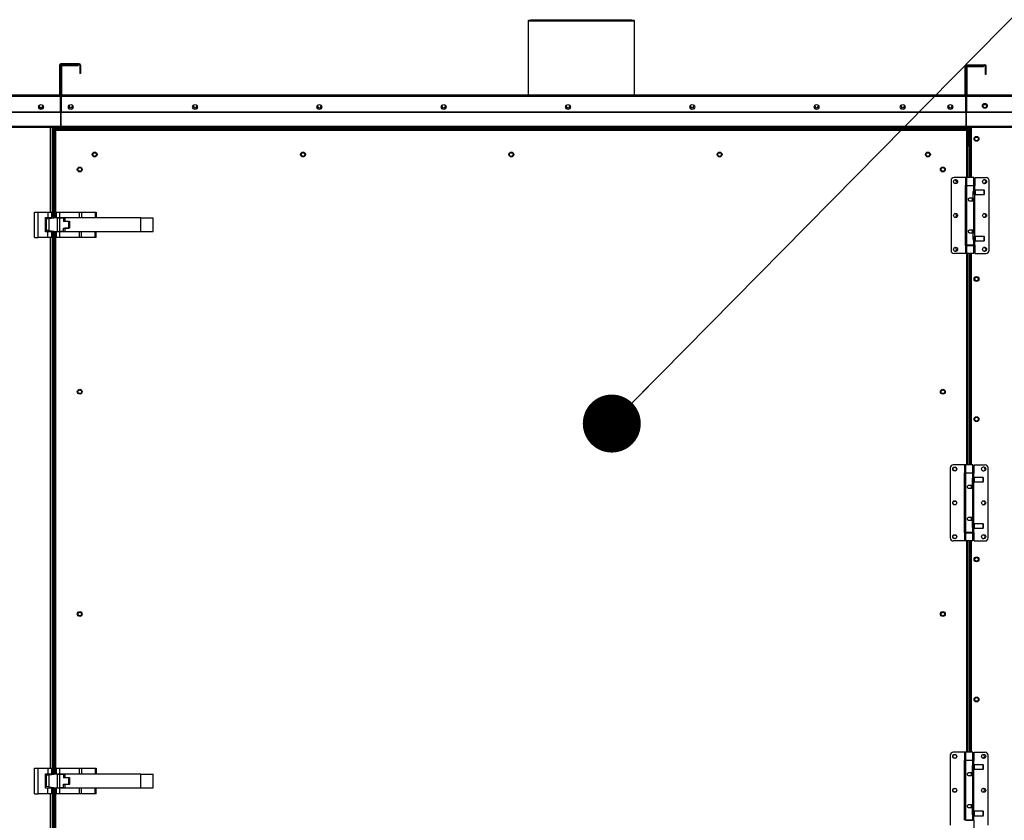
# Model space of a CAD drawing. Units: inches. Extents: x 8 to 525, y 3 to 403.
# Drawn here: x 105 to 156, y 165 to 207 of the extents above; entities that cross this region are included whole.
import ezdxf

# ---------------------------------------------------------------- set-up
doc = ezdxf.new("R2010")
doc.units = ezdxf.units.IN
doc.header["$LTSCALE"] = 48
doc.header["$MEASUREMENT"] = 0
doc.layers.add('FORMAT', color=7, linetype='Continuous')
doc.styles.add('SLDTEXTSTYLE0', font='TXT', dxfattribs={"width": 0.75})
doc.dimstyles.new('SLDDIMSTYLE0', dxfattribs={"dimtxt": 0.18, "dimasz": 3, "dimexe": 0, "dimexo": 0.0625, "dimgap": 0, "dimtad": 0, "dimtih": 1, "dimtoh": 1, "dimdec": 0, "dimrnd": 1e-09, "dimzin": 0, "dimdsep": 46, "dimtxsty": 'Standard', "dimblk1": 'DOT', "dimblk2": 'DOT', "dimsah": 1, "dimcen": 0.09, "dimadec": 0, "dimazin": 0, "dimtfac": 3, "dimtdec": 0, "dimtofl": 0, "dimtmove": 0, "dimatfit": 3, "dimldrblk": 'DOT', "dimfxl": 1, "dimfrac": 2, "dimtolj": 1, "dimtzin": 0, "dimarcsym": 0})
doc.dimstyles.new('SLDDIMSTYLE1', dxfattribs={"dimtxt": 4, "dimasz": 9, "dimexe": 0, "dimexo": 0.0625, "dimgap": 1, "dimtad": 0, "dimtih": 1, "dimtoh": 1, "dimdec": 3, "dimrnd": 1e-09, "dimzin": 12, "dimdsep": 46, "dimtxsty": 'SLDTEXTSTYLE0', "dimsah": 1, "dimcen": 0.09, "dimadec": 0, "dimazin": 3, "dimtfac": 1, "dimtdec": 3, "dimtofl": 0, "dimtmove": 0, "dimatfit": 3, "dimfxl": 1, "dimfrac": 2, "dimtolj": 1, "dimtzin": 12, "dimarcsym": 0})

# ---------------------------------------------------------------- blocks, each defined once
blk = doc.blocks.new('_D_8')
at = {"layer": 'FORMAT', "transparency": 16777216}
for p, q in [((50.824, 199.484), (50.824, 80.778)), ((210.816, 140.396), (210.816, 80.778)), ((50.824, 86.778), (132.463, 86.778)), ((210.816, 86.778), (134.93, 86.778))]:
    blk.add_line(p, q, dxfattribs=at)
for points in [[(50.824, 86.778), (59.824, 85.278), (59.824, 88.278)], [(210.816, 86.778), (201.816, 88.278), (201.816, 85.278)]]:
    blk.add_solid(points, dxfattribs=at)
at = {"layer": 'FORMAT', "transparency": 16777216, "insert": (132.463, 88.756), "char_height": 4, "attachment_point": 1, "style": 'SLDTEXTSTYLE0'}
blk.add_mtext('L', dxfattribs=at)
blk = doc.blocks.new('_Dot')
at = {"color": 0, "linetype": 'ByBlock', "lineweight": -2}
blk.add_line((-0.5, 0), (-1, 0), dxfattribs=at)
at = {"color": 0, "linetype": 'ByBlock', "const_width": 0.5}
blk.add_lwpolyline([(-0.25, 0, 1), (0.25, 0, 1)], format="xyb", close=True, dxfattribs=at)

msp = doc.modelspace()

# ---------------------------------------------------------------- linework, layer by layer
at = {"color": 7, "linetype": 'Continuous', "lineweight": 25}
for p, q in [((131.193785, 206.7775849), (135.2315532, 206.7775849)), ((135.2315532, 206.7775849), (136.393785, 206.7775849)), ((131.043785, 206.7150849), (131.043785, 202.8837732)), ((131.043785, 206.7150849), (135.3145013, 206.7150849)), ((131.075035, 206.7463349), (135.2972205, 206.7463349)), ((135.2972205, 206.7463349), (136.512535, 206.7463349)), ((135.3145013, 206.7150849), (136.543785, 206.7150849)), ((136.543785, 202.8837732), (136.543785, 206.7150849)), ((106.8460008, 204.4302732), (106.8100008, 204.4302732)), ((106.8100008, 204.4302732), (106.8100008, 202.9147732)), ((106.8460008, 204.4302732), (106.8460008, 202.9147732)), ((106.8770008, 204.4612732), (106.8770008, 204.4972732)), ((107.8220008, 204.4972732), (106.8770008, 204.4972732)), ((107.8220008, 204.4612732), (106.8770008, 204.4612732)), ((106.9180008, 204.3707732), (106.8820008, 204.3707732)), ((106.8820008, 202.9147732), (106.8820008, 204.3707732)), ((106.9180008, 202.9147732), (106.9180008, 204.3707732)), ((106.9490008, 204.4017732), (106.9490008, 204.4377732)), ((106.9490008, 204.4377732), (107.7620008, 204.4377732)), ((106.9490008, 204.4017732), (107.7620008, 204.4017732)), ((107.7620008, 204.4377732), (107.7620008, 204.4017732)), ((107.8220008, 204.4612732), (107.8220008, 204.4972732)), ((107.8530008, 204.4302732), (107.8530008, 203.9972732)), ((107.8530008, 204.4302732), (107.8890008, 204.4302732)), ((107.8890008, 204.4302732), (107.8890008, 203.9972732)), ((153.6518668, 202.9147732), (153.6518668, 204.3817732)), ((153.6878668, 204.3817732), (153.6518668, 204.3817732)), ((153.6878668, 202.9147732), (153.6878668, 204.3817732)), ((153.7188668, 204.4127732), (153.7188668, 204.4487732)), ((153.7188668, 204.4487732), (154.6638668, 204.4487732)), ((153.7188668, 204.4127732), (154.6638668, 204.4127732)), ((153.7553137, 204.3217732), (153.7193137, 204.3217732)), ((153.7193137, 202.9147732), (153.7193137, 204.3217732)), ((153.7553137, 202.9147732), (153.7553137, 204.3217732)), ((153.7863137, 204.3887732), (154.5993137, 204.3887732)), ((153.7863137, 204.3527732), (153.7863137, 204.3887732)), ((153.7863137, 204.3527732), (154.5993137, 204.3527732)), ((154.5993137, 204.3887732), (154.5993137, 204.3527732)), ((154.6638668, 204.4127732), (154.6638668, 204.4487732)), ((154.6948668, 204.3817732), (154.7308668, 204.3817732)), ((154.6948668, 203.9487732), (154.6948668, 204.3817732)), ((154.7308668, 203.9487732), (154.7308668, 204.3817732)), ((107.8890008, 203.9972732), (107.8530008, 203.9972732)), ((154.7308668, 203.9487732), (154.6948668, 203.9487732)), ((50.8910008, 202.8837732), (106.7790008, 202.8837732)), ((50.8910008, 202.8167732), (106.8460008, 202.8167732)), ((106.7790008, 202.8837732), (106.8383978, 202.8837732)), ((106.8100008, 202.9147732), (106.8460008, 202.9147732)), ((106.8383978, 202.8837732), (106.8460008, 202.8837732)), ((106.8460008, 202.8837732), (106.8460008, 202.8167732)), ((106.8460008, 202.0112759), (106.8460008, 202.8167732)), ((106.8460008, 202.8085232), (106.8820008, 202.8085232)), ((106.8460008, 202.7852732), (106.8820008, 202.7852732)), ((106.8460008, 202.7182732), (106.8820008, 202.7182732)), ((106.9180008, 202.9147732), (106.8820008, 202.9147732)), ((106.8820008, 202.8167732), (106.8820008, 202.8837732)), ((106.8820008, 202.8837732), (106.8896039, 202.8837732)), ((106.8820008, 202.8167732), (106.8820008, 202.0112759)), ((106.8820008, 202.8167732), (153.6878668, 202.8167732)), ((106.8896039, 202.8837732), (106.9490008, 202.8837732)), ((106.9490008, 202.8837732), (153.6208668, 202.8837732)), ((153.6208668, 202.8837732), (153.6802638, 202.8837732)), ((153.6518668, 202.9147732), (153.6878668, 202.9147732)), ((153.6802638, 202.8837732), (153.6878668, 202.8837732)), ((153.6878668, 202.8837732), (153.6878668, 202.8167732)), ((153.6878668, 202.0112759), (153.6878668, 202.8167732)), ((153.6878668, 202.8085232), (153.7193137, 202.8085232)), ((153.6878668, 202.7852732), (153.7193137, 202.7852732)), ((153.6878668, 202.7182732), (153.7193137, 202.7182732)), ((153.7553137, 202.9147732), (153.7193137, 202.9147732)), ((153.7193137, 202.8167732), (153.7193137, 202.8837732)), ((153.7193137, 202.8837732), (153.7269167, 202.8837732)), ((153.7193137, 202.8167732), (153.7193137, 202.0112759)), ((153.7193137, 202.8167732), (208.7228937, 202.8167732)), ((153.7269167, 202.8837732), (153.7863137, 202.8837732)), ((153.7863137, 202.8837732), (208.7228937, 202.8837732)), ((154.7486706, 202.3663232), (154.5819568, 202.3663232)), ((50.8910008, 202.0112759), (106.8460008, 202.0112759)), ((50.8910008, 201.9893556), (106.8460008, 201.9893556)), ((106.8460008, 201.9893556), (106.8460008, 202.0112759)), ((106.8460008, 201.9893556), (106.8460008, 201.2739821)), ((106.8820008, 202.0112759), (106.8820008, 201.9893556)), ((106.8820008, 202.0112759), (153.6878668, 202.0112759)), ((106.8820008, 201.2739821), (106.8820008, 201.9893556)), ((106.8820008, 201.9893556), (153.6878668, 201.9893556)), ((153.6878668, 201.9893556), (153.6878668, 202.0112759)), ((153.6878668, 201.9893556), (153.6878668, 201.2739821)), ((153.7193137, 202.0112759), (208.7228937, 202.0112759)), ((153.7193137, 202.0112759), (153.7193137, 201.9893556)), ((153.7193137, 201.2739821), (153.7193137, 201.9893556)), ((153.7193137, 201.9893556), (208.7228937, 201.9893556)), ((51.3529568, 201.2739821), (106.8460008, 201.2739821)), ((51.3814332, 201.2091659), (106.8460008, 201.2091659)), ((106.3340008, 196.8265732), (106.3340008, 201.2091659)), ((106.4400008, 196.501643), (106.4400008, 201.2091659)), ((106.4710008, 196.5053673), (106.4710008, 201.2091659)), ((106.5354837, 201.1822732), (106.5354837, 201.2091659)), ((106.5354837, 201.1822732), (153.8095637, 201.1822732)), ((106.5354837, 201.1822732), (106.5354837, 201.1512732)), ((106.8460008, 201.2739821), (106.8460008, 201.2091659)), ((106.8460008, 201.2492732), (106.8820008, 201.2492732)), ((106.8820008, 201.2091659), (106.8820008, 201.2739821)), ((106.8820008, 201.2739821), (153.6878668, 201.2739821)), ((106.8820008, 201.2091659), (153.6878668, 201.2091659)), ((153.6878668, 201.2739821), (153.6878668, 201.2091659)), ((153.6878668, 201.2492732), (153.7193137, 201.2492732)), ((153.7193137, 201.2091659), (153.7193137, 201.2739821)), ((153.7193137, 201.2739821), (208.2609377, 201.2739821)), ((153.7193137, 201.2091659), (208.2324613, 201.2091659)), ((153.8095637, 201.2091659), (153.8095637, 201.1822732)), ((153.8095637, 201.1512732), (153.8095637, 201.1822732)), ((153.8675637, 201.2091659), (153.8675637, 198.6162457)), ((153.8985637, 198.6162457), (153.8985637, 201.2091659)), ((153.9655637, 201.2091659), (153.9655637, 198.6162457)), ((106.5337508, 201.0587708), (106.5337508, 196.5129059)), ((106.5337508, 201.0587708), (106.6007508, 201.0503982)), ((106.5337508, 201.0587708), (106.5697508, 201.0587708)), ((106.5354837, 201.1512732), (153.8095637, 201.1512732)), ((106.5354837, 201.0587708), (106.5354837, 201.1512732)), ((106.5697508, 201.0587708), (106.6007508, 201.0503982)), ((106.5984895, 201.0587708), (106.5697508, 201.0587708)), ((106.6007508, 201.0503982), (106.5923782, 201.1173982)), ((153.7499084, 201.1173982), (106.5923782, 201.1173982)), ((106.5923782, 201.1173982), (106.5923782, 201.0813982)), ((106.6007508, 201.0503982), (106.5923782, 201.0813982)), ((153.7415358, 201.0503982), (106.6007508, 201.0503982)), ((106.6007508, 201.0503982), (106.6007508, 196.5209551)), ((107.5070008, 201.1512732), (107.5070008, 201.1173982)), ((153.091316, 201.1512732), (153.091316, 201.1173982)), ((153.7499084, 201.1173982), (153.7415358, 201.0503982)), ((153.7499084, 201.0813982), (153.7415358, 201.0503982)), ((153.7415358, 201.0503982), (153.8085358, 201.0587708)), ((153.7415358, 201.0503982), (153.7725358, 201.0587708)), ((153.7415358, 198.6162457), (153.7415358, 201.0503982)), ((153.7725358, 201.0587708), (153.7437971, 201.0587708)), ((153.7499084, 201.1173982), (153.7499084, 201.0813982)), ((153.8085358, 201.0587708), (153.7725358, 201.0587708)), ((153.8085358, 198.6162457), (153.8085358, 201.0587708)), ((153.8095637, 201.1512732), (153.8095637, 200.2182732)), ((153.8095637, 200.2182732), (153.8085358, 200.2182732)), ((152.9182802, 198.4587653), (152.9182802, 194.8367181)), ((153.6606469, 198.6162457), (153.0757605, 198.6162457)), ((153.6466267, 198.2028598), (153.6466267, 195.0926236)), ((153.6606469, 198.2028598), (153.6466267, 198.2028598)), ((153.6606469, 198.6162457), (153.6606469, 198.2028598)), ((153.7155243, 198.6162457), (153.6606469, 198.6162457)), ((153.7155243, 198.2028598), (153.6606469, 198.2028598)), ((153.7155243, 198.6162457), (153.7155243, 198.2028598)), ((154.08954, 198.6162457), (153.7155243, 198.6162457)), ((153.7155243, 198.2028598), (154.08954, 198.2028598)), ((153.7155243, 198.1871118), (153.7155243, 195.1083716)), ((154.08954, 198.1871118), (153.7155243, 198.1871118)), ((153.7415358, 198.1871118), (153.7415358, 198.2028598)), ((153.7844219, 198.2028598), (153.7844219, 198.1871118)), ((154.0206424, 198.1871118), (154.0206424, 198.2028598)), ((154.08954, 198.2028598), (154.08954, 198.6162457)), ((154.08954, 197.936342), (154.08954, 198.1871118)), ((154.08954, 198.1871118), (154.1444174, 198.1871118)), ((154.1444174, 197.9329341), (154.1444174, 198.1871118)), ((154.1444174, 198.1871118), (154.1584377, 198.1871118)), ((154.1584377, 198.1871118), (154.1584377, 198.6162457)), ((154.1584377, 198.6162457), (154.7293038, 198.6162457)), ((154.8867841, 194.8367181), (154.8867841, 198.4587653)), ((154.067229, 197.5630961), (154.067229, 197.8485291)), ((154.067229, 197.769789), (154.1387526, 197.769789)), ((154.1387526, 197.9272693), (154.0851828, 197.9272693)), ((154.1741857, 197.9627024), (154.1387526, 197.9272693)), ((154.1387526, 197.769789), (154.1387526, 197.9272693)), ((154.1387526, 197.769789), (154.1741857, 197.7343559)), ((154.1444174, 195.5313593), (154.1444174, 197.7641242)), ((154.6308786, 197.9627024), (154.1741857, 197.9627024)), ((154.1741857, 197.7343559), (154.1741857, 197.9627024)), ((154.1741857, 197.7343559), (154.6308786, 197.7343559)), ((154.6505637, 197.9430173), (154.6308786, 197.9627024)), ((154.6308786, 197.7343559), (154.6308786, 197.9627024)), ((154.6308786, 197.7343559), (154.6505637, 197.7540409)), ((154.6505637, 197.7540409), (154.6505637, 197.9430173)), ((153.9025322, 197.5630961), (154.067229, 197.5630961)), ((154.08954, 197.3859307), (153.9025322, 197.3859307)), ((154.0206424, 197.3859307), (154.0206424, 197.5630961)), ((154.0206424, 197.4745134), (154.067229, 197.4745134)), ((154.067229, 197.5630961), (154.067229, 197.4745134)), ((154.08954, 195.9095528), (154.08954, 197.3859307)), ((105.5135358, 195.5145732), (105.5135358, 196.8265732)), ((105.5135358, 196.8265732), (105.7005358, 196.8265732)), ((105.7005358, 195.5145732), (105.7005358, 196.8265732)), ((105.7005358, 196.8265732), (106.2015358, 196.8265732)), ((106.2015358, 196.8265732), (106.2015358, 196.5455732)), ((106.2015358, 196.8265732), (106.3885358, 196.8265732)), ((106.3885358, 196.8265732), (106.3885358, 196.5455732)), ((106.6395358, 196.5455732), (106.6395358, 196.8265732)), ((106.6395358, 196.8265732), (106.8265358, 196.8265732)), ((106.8265358, 196.5455732), (106.8265358, 196.8265732)), ((106.8265358, 196.8265732), (107.8130779, 196.8265732)), ((107.8130779, 196.8265732), (107.8130779, 196.5455732)), ((107.8130779, 196.8265732), (107.9453069, 196.8265732)), ((107.9453069, 196.8265732), (107.9453069, 196.5455732)), ((107.9453069, 196.8265732), (108.6447648, 196.8265732)), ((108.6447648, 196.8265732), (108.6447648, 196.5455732)), ((108.6447648, 196.8265732), (108.6995358, 196.8265732)), ((108.6995358, 196.8265732), (108.6995358, 196.5455732)), ((106.0765358, 196.5455732), (106.2015358, 196.5455732)), ((106.0765358, 195.7955732), (106.0765358, 196.5455732)), ((106.0765358, 196.4579773), (106.10962, 196.461952)), ((106.2418489, 196.4778376), (106.10962, 196.461952)), ((106.10962, 196.461952), (106.10962, 195.879037)), ((106.2015358, 196.5455732), (106.3885358, 196.5455732)), ((106.6385358, 196.5254945), (106.2418489, 196.4778376)), ((106.2418489, 196.4778376), (106.2418489, 195.8631514)), ((106.3885358, 196.5455732), (106.3885358, 196.4954602)), ((106.6943069, 196.5254945), (106.6385358, 196.5254945)), ((106.6395358, 196.5455732), (106.8265358, 196.5455732)), ((106.6395358, 196.5254945), (106.6395358, 196.5455732)), ((106.6943069, 195.8154945), (106.6943069, 196.5254945)), ((106.6943069, 196.5254945), (106.8265358, 196.5254945)), ((106.7300358, 196.5455732), (106.7300358, 196.5254945)), ((106.8265358, 196.5455732), (107.8130779, 196.5455732)), ((106.8265358, 195.8154945), (106.8265358, 196.5254945)), ((106.8265358, 196.5254945), (107.0135358, 196.5254945)), ((106.9230358, 196.5254945), (106.9230358, 196.5455732)), ((107.0135358, 196.5254945), (107.0135358, 196.3404945)), ((107.2849824, 196.3404945), (107.0135358, 196.3404945)), ((107.0765279, 196.5254945), (107.0765279, 196.3575811)), ((111.0135358, 196.5254945), (107.0765279, 196.5254945)), ((107.0765279, 196.3575811), (107.3265279, 196.3575811)), ((107.2849824, 196.0004945), (107.2849824, 196.3404945)), ((107.3265279, 196.3575811), (107.3265279, 195.9835654)), ((107.4170358, 196.5455732), (107.4170358, 196.5254945)), ((107.6100358, 196.5254945), (107.6100358, 196.5455732)), ((107.8130779, 196.5455732), (107.9453069, 196.5455732)), ((107.8825358, 196.5455732), (107.8825358, 196.5254945)), ((107.9453069, 196.5455732), (108.6447648, 196.5455732)), ((108.0695358, 196.5254945), (108.0695358, 196.5455732)), ((108.6447648, 196.5455732), (108.6995358, 196.5455732)), ((111.0135358, 195.815652), (111.0135358, 196.5254945)), ((111.0135358, 196.5254945), (111.6395201, 196.5254945)), ((111.6395201, 195.815652), (111.6395201, 196.5254945)), ((106.10962, 195.879037), (106.0765358, 195.8830117)), ((106.2015358, 195.7955732), (106.0765358, 195.7955732)), ((106.2418489, 195.8631514), (106.10962, 195.879037)), ((106.2015358, 195.5145732), (106.2015358, 195.7955732)), ((106.3885358, 195.7955732), (106.2015358, 195.7955732)), ((106.2418489, 195.8631514), (106.6385358, 195.8154945)), ((106.3885358, 195.8455288), (106.3885358, 195.7955732)), ((106.3885358, 195.7955732), (106.3885358, 195.5145732)), ((106.4400008, 167.722143), (106.4400008, 195.839346)), ((106.4710008, 167.7258673), (106.4710008, 195.8356217)), ((106.5337508, 195.8280831), (106.5337508, 167.7334059)), ((106.6007508, 195.8200339), (106.6007508, 167.7414551)), ((106.6385358, 195.8154945), (106.6943069, 195.8154945)), ((106.6395358, 195.7955732), (106.6395358, 195.8154945)), ((106.6395358, 195.5145732), (106.6395358, 195.7955732)), ((106.8265358, 195.7955732), (106.6395358, 195.7955732)), ((106.6943069, 195.8154945), (106.8265358, 195.8154945)), ((106.7300358, 195.8154945), (106.7300358, 195.7955732)), ((107.0135358, 195.8154945), (106.8265358, 195.8154945)), ((106.8265358, 195.5145732), (106.8265358, 195.7955732)), ((107.8130779, 195.7955732), (106.8265358, 195.7955732)), ((106.9230358, 195.7955732), (106.9230358, 195.8154945)), ((107.0135358, 196.0004945), (107.2849824, 196.0004945)), ((107.0135358, 195.8154945), (107.0135358, 196.0004945)), ((107.0765279, 195.9835654), (107.0765279, 195.815652)), ((107.3265279, 195.9835654), (107.0765279, 195.9835654)), ((107.0765279, 195.815652), (111.0135358, 195.815652)), ((107.4170358, 195.815652), (107.4170358, 195.7955732)), ((107.6100358, 195.7955732), (107.6100358, 195.815652)), ((107.8130779, 195.7955732), (107.8130779, 195.5145732)), ((107.9453069, 195.7955732), (107.8130779, 195.7955732)), ((107.8825358, 195.815652), (107.8825358, 195.7955732)), ((107.9453069, 195.5145732), (107.9453069, 195.7955732)), ((108.6447648, 195.7955732), (107.9453069, 195.7955732)), ((108.0695358, 195.7955732), (108.0695358, 195.815652)), ((108.6447648, 195.5145732), (108.6447648, 195.7955732)), ((108.6995358, 195.7955732), (108.6447648, 195.7955732)), ((108.6995358, 195.5145732), (108.6995358, 195.7955732)), ((111.0135358, 195.815652), (111.6395201, 195.815652)), ((153.9025322, 195.9095528), (154.08954, 195.9095528)), ((154.067229, 195.7323874), (153.9025322, 195.7323874)), ((154.0206424, 195.7323874), (154.0206424, 195.9095528)), ((154.067229, 195.8209701), (154.0206424, 195.8209701)), ((154.067229, 195.8209701), (154.067229, 195.7323874)), ((154.067229, 195.4469543), (154.067229, 195.7323874)), ((105.5135358, 195.5145732), (105.7005358, 195.5145732)), ((106.2015358, 195.5145732), (105.7005358, 195.5145732)), ((106.3885358, 195.5145732), (106.2015358, 195.5145732)), ((106.3340008, 168.0470732), (106.3340008, 195.5145732)), ((106.8265358, 195.5145732), (106.6395358, 195.5145732)), ((107.8130779, 195.5145732), (106.8265358, 195.5145732)), ((107.9453069, 195.5145732), (107.8130779, 195.5145732)), ((108.6447648, 195.5145732), (107.9453069, 195.5145732)), ((108.6995358, 195.5145732), (108.6447648, 195.5145732)), ((153.6466267, 195.0926236), (153.6606469, 195.0926236)), ((153.6606469, 195.0926236), (153.6606469, 194.6792378)), ((153.6606469, 195.0926236), (153.7155243, 195.0926236)), ((154.08954, 195.1083716), (153.7155243, 195.1083716)), ((153.7155243, 195.0926236), (153.7155243, 194.6792378)), ((153.7155243, 195.0926236), (154.08954, 195.0926236)), ((153.7415358, 195.0926236), (153.7415358, 195.1083716)), ((153.7844219, 195.1083716), (153.7844219, 195.0926236)), ((154.0206424, 195.0926236), (154.0206424, 195.1083716)), ((154.1387526, 195.5256945), (154.067229, 195.5256945)), ((154.0851673, 195.3682142), (154.1387526, 195.3682142)), ((154.08954, 195.1083716), (154.08954, 195.3591414)), ((154.1444174, 195.1083716), (154.08954, 195.1083716)), ((154.08954, 194.6792378), (154.08954, 195.0926236)), ((154.1741857, 195.5611276), (154.1387526, 195.5256945)), ((154.1387526, 195.3682142), (154.1387526, 195.5256945)), ((154.1387526, 195.3682142), (154.1741857, 195.3327811)), ((154.1444174, 195.1083716), (154.1444174, 195.3625494)), ((154.1584377, 195.1083716), (154.1444174, 195.1083716)), ((154.1584377, 194.6792378), (154.1584377, 195.1083716)), ((154.6308786, 195.5611276), (154.1741857, 195.5611276)), ((154.1741857, 195.3327811), (154.1741857, 195.5611276)), ((154.1741857, 195.3327811), (154.6308786, 195.3327811)), ((154.6505637, 195.5414425), (154.6308786, 195.5611276)), ((154.6308786, 195.3327811), (154.6308786, 195.5611276)), ((154.6308786, 195.3327811), (154.6505637, 195.3524661)), ((154.6505637, 195.3524661), (154.6505637, 195.5414425)), ((153.6606469, 194.6792378), (153.0757605, 194.6792378)), ((153.7155243, 194.6792378), (153.6606469, 194.6792378)), ((154.08954, 194.6792378), (153.7155243, 194.6792378)), ((153.7415358, 183.7493272), (153.7415358, 194.6792378)), ((153.8085358, 183.7493272), (153.8085358, 194.6792378)), ((153.8675637, 194.6792378), (153.8675637, 183.7493272)), ((153.8985637, 183.7493272), (153.8985637, 194.6792378)), ((153.9655637, 194.6792378), (153.9655637, 183.7493272)), ((154.1584377, 194.6792378), (154.7293038, 194.6792378)), ((152.8713154, 183.5918469), (152.8713154, 179.9697996)), ((153.6136821, 183.7493272), (153.0287957, 183.7493272)), ((153.6136821, 183.7493272), (153.6136821, 183.3359413)), ((153.6685594, 183.7493272), (153.6136821, 183.7493272)), ((153.6685594, 183.7493272), (153.6685594, 183.3359413)), ((154.0425752, 183.7493272), (153.6685594, 183.7493272)), ((154.0425752, 183.3359413), (154.0425752, 183.7493272)), ((154.1114728, 183.3201933), (154.1114728, 183.7493272)), ((154.1114728, 183.7493272), (154.682339, 183.7493272)), ((154.8398193, 179.9697996), (154.8398193, 183.5918469)), ((153.5996618, 183.3359413), (153.5996618, 180.2257051)), ((153.6136821, 183.3359413), (153.5996618, 183.3359413)), ((153.6685594, 183.3359413), (153.6136821, 183.3359413)), ((153.6685594, 183.3359413), (154.0425752, 183.3359413)), ((153.6685594, 183.3201933), (153.6685594, 180.2414532)), ((154.0425752, 183.3201933), (153.6685594, 183.3201933)), ((153.7374571, 183.3359413), (153.7374571, 183.3201933)), ((153.9736776, 183.3201933), (153.9736776, 183.3359413)), ((154.0202642, 182.6961776), (154.0202642, 182.9816106)), ((154.0202642, 182.9028705), (154.0917878, 182.9028705)), ((154.0917878, 183.0603508), (154.038218, 183.0603508)), ((154.0425752, 183.0694235), (154.0425752, 183.3201933)), ((154.0425752, 183.3201933), (154.0974526, 183.3201933)), ((154.1272209, 183.0957839), (154.0917878, 183.0603508)), ((154.0917878, 182.9028705), (154.0917878, 183.0603508)), ((154.0917878, 182.9028705), (154.1272209, 182.8674374)), ((154.0974526, 183.0660156), (154.0974526, 183.3201933)), ((154.0974526, 183.3201933), (154.1114728, 183.3201933)), ((154.0974526, 180.6644408), (154.0974526, 182.8972057)), ((154.5839138, 183.0957839), (154.1272209, 183.0957839)), ((154.1272209, 182.8674374), (154.1272209, 183.0957839)), ((154.1272209, 182.8674374), (154.5839138, 182.8674374)), ((154.6035988, 183.0760988), (154.5839138, 183.0957839)), ((154.5839138, 182.8674374), (154.5839138, 183.0957839)), ((154.5839138, 182.8674374), (154.6035988, 182.8871224)), ((154.6035988, 182.8871224), (154.6035988, 183.0760988)), ((153.8555673, 182.6961776), (154.0202642, 182.6961776)), ((154.0425752, 182.5190122), (153.8555673, 182.5190122)), ((153.9736776, 182.5190122), (153.9736776, 182.6961776)), ((153.9736776, 182.6075949), (154.0202642, 182.6075949)), ((154.0202642, 182.6961776), (154.0202642, 182.6075949)), ((154.0425752, 181.0426343), (154.0425752, 182.5190122)), ((153.8555673, 181.0426343), (154.0425752, 181.0426343)), ((154.0202642, 180.8654689), (153.8555673, 180.8654689)), ((153.9736776, 180.8654689), (153.9736776, 181.0426343)), ((154.0202642, 180.9540516), (153.9736776, 180.9540516)), ((154.0202642, 180.9540516), (154.0202642, 180.8654689)), ((154.0202642, 180.5800358), (154.0202642, 180.8654689)), ((154.0917878, 180.658776), (154.0202642, 180.658776)), ((154.0382025, 180.5012957), (154.0917878, 180.5012957)), ((154.0425752, 180.2414532), (154.0425752, 180.4922229)), ((154.1272209, 180.6942091), (154.0917878, 180.658776)), ((154.0917878, 180.5012957), (154.0917878, 180.658776)), ((154.0917878, 180.5012957), (154.1272209, 180.4658626)), ((154.0974526, 180.2414532), (154.0974526, 180.4956309)), ((154.5839138, 180.6942091), (154.1272209, 180.6942091)), ((154.1272209, 180.4658626), (154.1272209, 180.6942091)), ((154.1272209, 180.4658626), (154.5839138, 180.4658626)), ((154.6035988, 180.674524), (154.5839138, 180.6942091)), ((154.5839138, 180.4658626), (154.5839138, 180.6942091)), ((154.5839138, 180.4658626), (154.6035988, 180.4855476)), ((154.6035988, 180.4855476), (154.6035988, 180.674524)), ((153.6136821, 179.8123193), (153.0287957, 179.8123193)), ((153.5996618, 180.2257051), (153.6136821, 180.2257051)), ((153.6136821, 180.2257051), (153.6136821, 179.8123193)), ((153.6136821, 180.2257051), (153.6685594, 180.2257051)), ((153.6685594, 179.8123193), (153.6136821, 179.8123193)), ((154.0425752, 180.2414532), (153.6685594, 180.2414532)), ((153.6685594, 180.2257051), (153.6685594, 179.8123193)), ((153.6685594, 180.2257051), (154.0425752, 180.2257051)), ((154.0425752, 179.8123193), (153.6685594, 179.8123193)), ((153.7374571, 180.2414532), (153.7374571, 180.2257051)), ((153.7415358, 168.8812561), (153.7415358, 179.8123193)), ((153.8085358, 168.8812561), (153.8085358, 179.8123193)), ((153.8675637, 179.8123193), (153.8675637, 168.8812561)), ((153.8985637, 168.8812561), (153.8985637, 179.8123193)), ((153.9655637, 179.8123193), (153.9655637, 168.8812561)), ((153.9736776, 180.2257051), (153.9736776, 180.2414532)), ((154.0974526, 180.2414532), (154.0425752, 180.2414532)), ((154.0425752, 179.8123193), (154.0425752, 180.2257051)), ((154.1114728, 180.2414532), (154.0974526, 180.2414532)), ((154.1114728, 179.8123193), (154.1114728, 180.2414532)), ((154.1114728, 179.8123193), (154.682339, 179.8123193)), ((152.8713154, 168.7237758), (152.8713154, 165.1017285)), ((153.6136821, 168.8812561), (153.0287957, 168.8812561)), ((153.6136821, 168.8812561), (153.6136821, 168.4678703)), ((153.6685594, 168.8812561), (153.6136821, 168.8812561)), ((153.6685594, 168.8812561), (153.6685594, 168.4678703)), ((154.0425752, 168.8812561), (153.6685594, 168.8812561)), ((154.0425752, 168.4678703), (154.0425752, 168.8812561)), ((154.1114728, 168.4521222), (154.1114728, 168.8812561)), ((154.1114728, 168.8812561), (154.682339, 168.8812561)), ((154.8398193, 165.1017285), (154.8398193, 168.7237758)), ((153.5996618, 168.4678703), (153.5996618, 165.3576341)), ((153.6136821, 168.4678703), (153.5996618, 168.4678703)), ((153.6685594, 168.4678703), (153.6136821, 168.4678703)), ((153.6685594, 168.4678703), (154.0425752, 168.4678703)), ((153.6685594, 168.4521222), (153.6685594, 165.3733821)), ((154.0425752, 168.4521222), (153.6685594, 168.4521222)), ((153.7374571, 168.4678703), (153.7374571, 168.4521222)), ((153.9736776, 168.4521222), (153.9736776, 168.4678703)), ((154.0202642, 167.8281065), (154.0202642, 168.1135396)), ((154.0917878, 168.1922797), (154.038218, 168.1922797)), ((154.0425752, 168.2013524), (154.0425752, 168.4521222)), ((154.0425752, 168.4521222), (154.0974526, 168.4521222)), ((154.1272209, 168.2277128), (154.0917878, 168.1922797)), ((154.0917878, 168.0347994), (154.0917878, 168.1922797)), ((154.0974526, 168.1979445), (154.0974526, 168.4521222)), ((154.0974526, 168.4521222), (154.1114728, 168.4521222)), ((154.5839138, 168.2277128), (154.1272209, 168.2277128)), ((154.1272209, 167.9993663), (154.1272209, 168.2277128)), ((154.6035988, 168.2080278), (154.5839138, 168.2277128)), ((154.5839138, 167.9993663), (154.5839138, 168.2277128)), ((154.6035988, 168.0190514), (154.6035988, 168.2080278)), ((105.5135358, 166.7350732), (105.5135358, 168.0470732)), ((105.5135358, 168.0470732), (105.7005358, 168.0470732)), ((105.7005358, 166.7350732), (105.7005358, 168.0470732)), ((105.7005358, 168.0470732), (106.2015358, 168.0470732)), ((106.0765358, 167.7660732), (106.2015358, 167.7660732)), ((106.0765358, 167.0160732), (106.0765358, 167.7660732)), ((106.0765358, 167.6784773), (106.10962, 167.682452)), ((106.2418489, 167.6983376), (106.10962, 167.682452)), ((106.10962, 167.682452), (106.10962, 167.099537)), ((106.2015358, 168.0470732), (106.2015358, 167.7660732)), ((106.2015358, 168.0470732), (106.3885358, 168.0470732)), ((106.2015358, 167.7660732), (106.3885358, 167.7660732)), ((106.6385358, 167.7459945), (106.2418489, 167.6983376)), ((106.2418489, 167.6983376), (106.2418489, 167.0836514)), ((106.3885358, 168.0470732), (106.3885358, 167.7660732)), ((106.3885358, 167.7660732), (106.3885358, 167.7159602)), ((106.6943069, 167.7459945), (106.6385358, 167.7459945)), ((106.6395358, 167.7660732), (106.6395358, 168.0470732)), ((106.6395358, 168.0470732), (106.8265358, 168.0470732)), ((106.6395358, 167.7660732), (106.8265358, 167.7660732)), ((106.6395358, 167.7459945), (106.6395358, 167.7660732)), ((106.6943069, 167.0359945), (106.6943069, 167.7459945)), ((106.6943069, 167.7459945), (106.8265358, 167.7459945)), ((106.7300358, 167.7660732), (106.7300358, 167.7459945)), ((106.8265358, 167.7660732), (106.8265358, 168.0470732)), ((106.8265358, 168.0470732), (107.8130779, 168.0470732)), ((106.8265358, 167.7660732), (107.8130779, 167.7660732)), ((106.8265358, 167.0359945), (106.8265358, 167.7459945)), ((106.8265358, 167.7459945), (107.0135358, 167.7459945)), ((106.9230358, 167.7459945), (106.9230358, 167.7660732)), ((107.0135358, 167.7459945), (107.0135358, 167.5609945)), ((107.2849824, 167.5609945), (107.0135358, 167.5609945)), ((107.0765279, 167.7459945), (107.0765279, 167.5780811)), ((111.0135358, 167.7459945), (107.0765279, 167.7459945)), ((107.0765279, 167.5780811), (107.3265279, 167.5780811)), ((107.2849824, 167.2209945), (107.2849824, 167.5609945)), ((107.3265279, 167.5780811), (107.3265279, 167.2040654)), ((107.4170358, 167.7660732), (107.4170358, 167.7459945)), ((107.6100358, 167.7459945), (107.6100358, 167.7660732)), ((107.8130779, 168.0470732), (107.8130779, 167.7660732)), ((107.8130779, 168.0470732), (107.9453069, 168.0470732)), ((107.8130779, 167.7660732), (107.9453069, 167.7660732)), ((107.8825358, 167.7660732), (107.8825358, 167.7459945)), ((107.9453069, 168.0470732), (107.9453069, 167.7660732)), ((107.9453069, 168.0470732), (108.6447648, 168.0470732)), ((107.9453069, 167.7660732), (108.6447648, 167.7660732)), ((108.0695358, 167.7459945), (108.0695358, 167.7660732)), ((108.6447648, 168.0470732), (108.6447648, 167.7660732)), ((108.6447648, 168.0470732), (108.6995358, 168.0470732)), ((108.6447648, 167.7660732), (108.6995358, 167.7660732)), ((108.6995358, 168.0470732), (108.6995358, 167.7660732)), ((111.0135358, 167.036152), (111.0135358, 167.7459945)), ((111.0135358, 167.7459945), (111.6395201, 167.7459945)), ((111.6395201, 167.036152), (111.6395201, 167.7459945)), ((153.8555673, 167.8281065), (154.0202642, 167.8281065)), ((154.0425752, 167.6509411), (153.8555673, 167.6509411)), ((153.9736776, 167.6509411), (153.9736776, 167.8281065)), ((153.9736776, 167.7395238), (154.0202642, 167.7395238)), ((154.0202642, 168.0347994), (154.0917878, 168.0347994)), ((154.0202642, 167.8281065), (154.0202642, 167.7395238)), ((154.0425752, 166.1745632), (154.0425752, 167.6509411)), ((154.0917878, 168.0347994), (154.1272209, 167.9993663)), ((154.0974526, 165.7963697), (154.0974526, 168.0291346)), ((154.1272209, 167.9993663), (154.5839138, 167.9993663)), ((154.5839138, 167.9993663), (154.6035988, 168.0190514)), ((106.10962, 167.099537), (106.0765358, 167.1035117)), ((106.2418489, 167.0836514), (106.10962, 167.099537)), ((106.2418489, 167.0836514), (106.6385358, 167.0359945)), ((106.3885358, 167.0660288), (106.3885358, 167.0160732)), ((106.4400008, 137.8897732), (106.4400008, 167.059846)), ((106.4710008, 137.8897732), (106.4710008, 167.0561217)), ((106.5337508, 167.0485831), (106.5337508, 162.5028756)), ((107.0135358, 167.2209945), (107.2849824, 167.2209945)), ((107.0135358, 167.0359945), (107.0135358, 167.2209945)), ((107.0765279, 167.2040654), (107.0765279, 167.036152)), ((107.3265279, 167.2040654), (107.0765279, 167.2040654)), ((105.5135358, 166.7350732), (105.7005358, 166.7350732)), ((106.2015358, 166.7350732), (105.7005358, 166.7350732)), ((106.2015358, 167.0160732), (106.0765358, 167.0160732)), ((106.2015358, 166.7350732), (106.2015358, 167.0160732)), ((106.3885358, 167.0160732), (106.2015358, 167.0160732)), ((106.3885358, 166.7350732), (106.2015358, 166.7350732)), ((106.3340008, 137.8897732), (106.3340008, 166.7350732)), ((106.3885358, 167.0160732), (106.3885358, 166.7350732)), ((106.6007508, 167.0405339), (106.6007508, 162.5112482)), ((106.6385358, 167.0359945), (106.6943069, 167.0359945)), ((106.6395358, 167.0160732), (106.6395358, 167.0359945)), ((106.6395358, 166.7350732), (106.6395358, 167.0160732)), ((106.8265358, 167.0160732), (106.6395358, 167.0160732)), ((106.8265358, 166.7350732), (106.6395358, 166.7350732)), ((106.6943069, 167.0359945), (106.8265358, 167.0359945)), ((106.7300358, 167.0359945), (106.7300358, 167.0160732)), ((107.0135358, 167.0359945), (106.8265358, 167.0359945)), ((106.8265358, 166.7350732), (106.8265358, 167.0160732)), ((107.8130779, 167.0160732), (106.8265358, 167.0160732)), ((107.8130779, 166.7350732), (106.8265358, 166.7350732)), ((106.9230358, 167.0160732), (106.9230358, 167.0359945)), ((107.0765279, 167.036152), (111.0135358, 167.036152)), ((107.4170358, 167.036152), (107.4170358, 167.0160732)), ((107.6100358, 167.0160732), (107.6100358, 167.036152)), ((107.8130779, 167.0160732), (107.8130779, 166.7350732)), ((107.9453069, 167.0160732), (107.8130779, 167.0160732)), ((107.9453069, 166.7350732), (107.8130779, 166.7350732)), ((107.8825358, 167.036152), (107.8825358, 167.0160732)), ((107.9453069, 166.7350732), (107.9453069, 167.0160732)), ((108.6447648, 167.0160732), (107.9453069, 167.0160732)), ((108.6447648, 166.7350732), (107.9453069, 166.7350732)), ((108.0695358, 167.0160732), (108.0695358, 167.036152)), ((108.6447648, 166.7350732), (108.6447648, 167.0160732)), ((108.6995358, 167.0160732), (108.6447648, 167.0160732)), ((108.6995358, 166.7350732), (108.6447648, 166.7350732)), ((108.6995358, 166.7350732), (108.6995358, 167.0160732)), ((111.0135358, 167.036152), (111.6395201, 167.036152)), ((153.8555673, 166.1745632), (154.0425752, 166.1745632)), ((153.9736776, 165.9973978), (153.9736776, 166.1745632)), ((154.0202642, 166.0859805), (153.9736776, 166.0859805)), ((154.0202642, 166.0859805), (154.0202642, 165.9973978)), ((154.0202642, 165.9973978), (153.8555673, 165.9973978)), ((154.0202642, 165.7119648), (154.0202642, 165.9973978)), ((154.0917878, 165.7907049), (154.0202642, 165.7907049)), ((154.0382025, 165.6332246), (154.0917878, 165.6332246)), ((154.0425752, 165.3733821), (154.0425752, 165.6241519)), ((154.1272209, 165.826138), (154.0917878, 165.7907049)), ((154.0917878, 165.6332246), (154.0917878, 165.7907049)), ((154.0917878, 165.6332246), (154.1272209, 165.5977915)), ((154.0974526, 165.3733821), (154.0974526, 165.6275598)), ((154.5839138, 165.826138), (154.1272209, 165.826138)), ((154.1272209, 165.5977915), (154.1272209, 165.826138)), ((154.1272209, 165.5977915), (154.5839138, 165.5977915)), ((154.6035988, 165.806453), (154.5839138, 165.826138)), ((154.5839138, 165.5977915), (154.5839138, 165.826138)), ((154.5839138, 165.5977915), (154.6035988, 165.6174766)), ((154.6035988, 165.6174766), (154.6035988, 165.806453)), ((154.0425752, 165.3733821), (153.6685594, 165.3733821)), ((153.6685594, 165.3576341), (154.0425752, 165.3576341)), ((153.7374571, 165.3733821), (153.7374571, 165.3576341)), ((153.9736776, 165.3576341), (153.9736776, 165.3733821)), ((154.0974526, 165.3733821), (154.0425752, 165.3733821)), ((154.1114728, 165.3733821), (154.0974526, 165.3733821)), ((154.1114728, 164.9442482), (154.1114728, 165.3733821))]:
    msp.add_line(p, q, dxfattribs=at)
at = {"color": 7, "linetype": 'Continuous', "lineweight": 25, "flags": 128}
msp.add_lwpolyline([(154.5430306, 202.3453245), (154.5405637, 202.3206132), (154.5411984, 202.3080327)], dxfattribs=at)
at = {"color": 7, "linetype": 'Continuous', "lineweight": 25}
for centre, radius in [((105.8460008, 202.2587729), 0.125), ((107.3842898, 202.2592532), 0.125), ((113.8138538, 202.2592532), 0.125), ((120.2434178, 202.2592532), 0.125), ((126.6729818, 202.2592532), 0.125), ((133.1025458, 202.2592532), 0.125), ((139.5321098, 202.2592532), 0.125), ((145.9616738, 202.2592532), 0.125), ((150.4187678, 202.2592532), 0.125), ((152.8817678, 202.2592532), 0.125), ((154.6653137, 202.3206132), 0.125), ((154.6653137, 202.3207532), 0.095), ((154.2345637, 200.6107732), 0.125), ((154.2343137, 200.6108192), 0.095), ((108.6211282, 199.8026482), 0.125), ((108.6211282, 199.8026482), 0.095), ((119.3961358, 199.8026482), 0.125), ((119.3961359, 199.8026483), 0.095), ((130.1711433, 199.8026482), 0.125), ((130.1711435, 199.8026483), 0.095), ((140.9461509, 199.8026482), 0.125), ((140.9461512, 199.8026483), 0.095), ((151.7211584, 199.8026482), 0.125), ((151.7211588, 199.8026484), 0.095), ((107.8485008, 199.0300208), 0.125), ((152.4937858, 199.0300208), 0.125), ((107.8485008, 199.0300208), 0.095), ((152.4937863, 199.030021), 0.095), ((153.1545007, 198.3997102), 0.105), ((154.6505637, 198.3997102), 0.105), ((153.1545007, 196.6477417), 0.105), ((154.6505637, 196.6477417), 0.105), ((153.1545007, 194.8957732), 0.105), ((154.6505637, 194.8957732), 0.105), ((154.2345637, 193.3607732), 0.125), ((154.2343137, 193.3608192), 0.095), ((107.8485008, 187.5305558), 0.125), ((107.8485009, 187.5305558), 0.095), ((152.4937858, 187.5305558), 0.125), ((152.4937863, 187.5305559), 0.095), ((154.2345637, 186.1107732), 0.125), ((154.2343137, 186.1108192), 0.095), ((153.1075358, 183.5327917), 0.105), ((153.1075358, 183.5327917), 0.095), ((154.6035988, 183.5327917), 0.105), ((153.1075358, 181.7808232), 0.105), ((153.1075358, 181.7808232), 0.095), ((154.6035988, 181.7808232), 0.105), ((153.1075358, 180.0288547), 0.105), ((153.1075358, 180.0288547), 0.095), ((154.6035988, 180.0288547), 0.105), ((154.2345637, 178.8607732), 0.125), ((154.2343137, 178.8608192), 0.095), ((107.8485008, 176.0310907), 0.125), ((107.8485009, 176.0310907), 0.095), ((152.4937858, 176.0310907), 0.125), ((152.4937863, 176.0310908), 0.095), ((154.2345637, 171.6107732), 0.125), ((154.2343137, 171.6108192), 0.095), ((153.1075358, 168.6647207), 0.105), ((153.1075358, 168.6647207), 0.095), ((154.6035988, 168.6647207), 0.105), ((153.1075358, 166.9127522), 0.105), ((153.1075358, 166.9127522), 0.095), ((154.6035988, 166.9127522), 0.105)]:
    msp.add_circle(centre, radius, dxfattribs=at)
for centre, radius, start, end in [((131.162535, 206.7775849), 0.03125, 270, 0), ((136.425035, 206.7775849), 0.03125, 180, 270), ((131.075035, 206.7150849), 0.03125, 90, 180), ((136.512535, 206.7150849), 0.03125, 0, 90), ((106.8770008, 204.4302732), 0.067, 90, 180), ((106.8770008, 204.4302732), 0.031, 90, 180), ((106.9490008, 204.3707732), 0.067, 90, 180), ((106.9490008, 204.3707732), 0.031, 90, 180), ((107.8220008, 204.4302732), 0.067, 0.00000002, 90), ((107.8220008, 204.4302732), 0.031, 0, 90), ((153.7188668, 204.3817732), 0.067, 90, 179.99999998), ((153.7188668, 204.3817732), 0.031, 90, 180), ((153.7863137, 204.3217732), 0.067, 90, 180), ((153.7863137, 204.3217732), 0.031, 90, 180), ((154.6638668, 204.3817732), 0.067, 0.00000002, 90), ((154.6638668, 204.3817732), 0.031, 359.99999996, 90), ((106.7790008, 202.9147732), 0.031, 270, 360), ((106.7790008, 202.9147732), 0.067, 332.43939689, 0), ((106.9490008, 202.9147732), 0.067, 180, 207.56060311), ((106.9490008, 202.9147732), 0.031, 180, 270), ((153.6208668, 202.9147732), 0.031, 270, 0), ((153.6208668, 202.9147732), 0.067, 332.4393969, 0), ((153.7863137, 202.9147732), 0.067, 180, 207.56060311), ((153.7863137, 202.9147732), 0.031, 180, 270), ((105.8460008, 202.3208272), 0.125, 194.37204076, 345.62795924), ((105.8464837, 202.3212732), 0.095, 166.4514351, 12.6633192), ((107.3847367, 202.3207532), 0.095, 165.62901003, 13.53839207), ((113.8142078, 202.3207532), 0.095, 165.71809382, 13.62229151), ((120.243679, 202.3207532), 0.095, 165.80088122, 13.7124542), ((126.6731502, 202.3207532), 0.095, 165.88848549, 13.79783), ((133.1026213, 202.3207532), 0.095, 165.97542791, 13.88386509), ((139.5320925, 202.3207532), 0.095, 166.0624425, 13.96982949), ((145.9615637, 202.3207532), 0.095, 166.14870135, 14.0565418), ((150.4193436, 202.3207532), 0.095, 165.51168885, 13.41544987), ((152.8821207, 202.3207532), 0.095, 165.71822095, 13.6243333), ((153.0757605, 198.4587653), 0.1574803, 90, 180), ((153.1075358, 198.4008628), 0.095, 270.34100221, 0), ((153.1075358, 198.4008628), 0.095, 0, 86.93693623), ((154.6153452, 198.3996445), 0.095, 0, 97.69413729), ((154.6153452, 198.3996445), 0.095, 263.89900177, 0), ((154.7293038, 198.4587653), 0.1574803, 0, 90), ((153.1075358, 196.6488943), 0.095, 270.34100221, 0), ((153.1075358, 196.6488943), 0.095, 0, 86.93693623), ((154.6153452, 196.647676), 0.095, 0, 97.69413235), ((154.6153452, 196.647676), 0.095, 263.89899641, 0), ((153.0757605, 194.8367181), 0.1574803, 180.00000001, 270), ((153.1075358, 194.8969258), 0.095, 269.92603395, 0), ((153.1075358, 194.8969258), 0.095, 0, 87.26231825), ((154.6153452, 194.8957075), 0.095, 0, 97.69412741), ((154.6153452, 194.8957075), 0.095, 263.89899104, 0), ((154.7293038, 194.8367181), 0.1574803, 270, 0.00000001), ((153.0287957, 183.5918469), 0.1574803, 90, 180), ((154.5882695, 183.5319774), 0.095, 0, 114.78340955), ((154.5882695, 183.5319774), 0.095, 252.523501, 0), ((154.682339, 183.5918469), 0.1574803, 0, 90), ((154.5840952, 181.7800089), 0.095, 0, 113.10327256), ((154.5840952, 181.7800089), 0.095, 253.075594, 0), ((153.0287957, 179.9697996), 0.1574803, 180.00000001, 270), ((154.5799209, 180.0280404), 0.095, 0, 110.61252427), ((154.5799209, 180.0280404), 0.095, 253.32699287, 0), ((154.682339, 179.9697996), 0.1574803, 270, 0.00000001), ((153.0287957, 168.7237758), 0.1574803, 90, 180), ((154.5528452, 168.6643102), 0.095, 0, 87.03407634), ((154.5528452, 168.6643102), 0.095, 273.89257658, 0), ((154.682339, 168.7237758), 0.1574803, 0, 90), ((154.5528452, 166.9123417), 0.095, 0, 87.04046004), ((154.5528452, 166.9123417), 0.095, 273.88620355, 0)]:
    msp.add_arc(centre, radius, start, end, dxfattribs=at)
for points, knots in [([(154.067229, 197.8485291), (154.0677076, 197.8578432), (154.0686634, 197.876444), (154.0751966, 197.9016529), (154.0826322, 197.9220557), (154.0886532, 197.9352609), (154.0890215, 197.9360173), (154.0891796, 197.936342)], [0, 0, 0, 0, 0.197932249, 0.3952809251, 0.6071800008, 0.8313553779, 1, 1, 1, 1]), ([(153.9025322, 197.3859307), (153.8931464, 197.3868073), (153.8743948, 197.3885585), (153.8491389, 197.4020889), (153.8286261, 197.4226723), (153.815571, 197.4499669), (153.8125699, 197.4797648), (153.8187715, 197.5072275), (153.8326004, 197.5312841), (153.8542514, 197.5507506), (153.8793245, 197.5615985), (153.8961733, 197.5626857), (153.9025322, 197.5630961)], [0, 0, 0, 0, 0.0996177638, 0.1990223144, 0.3040211721, 0.4160266914, 0.5215485875, 0.6161128849, 0.7129553207, 0.8206648715, 0.9323173531, 1, 1, 1, 1]), ([(154.0206424, 197.4011001), (154.023146, 197.3971287), (154.0289321, 197.3879504), (154.0299229, 197.3866618), (154.0304849, 197.3859307)], [0, 0, 0, 0, 0.4326880376, 1, 1, 1, 1]), ([(154.067229, 197.4745134), (154.0677083, 197.4651977), (154.0686656, 197.4465939), (154.0751876, 197.4214088), (154.0826695, 197.4009072), (154.0885274, 197.3880501), (154.0892354, 197.3865683), (154.08954, 197.3859307)], [0, 0, 0, 0, 0.1978007091, 0.395018233, 0.6067764868, 0.8308028835, 1, 1, 1, 1]), ([(153.9025322, 195.7323874), (153.8931464, 195.7332639), (153.8743948, 195.7350152), (153.8491389, 195.7485456), (153.8286261, 195.769129), (153.815571, 195.7964236), (153.8125699, 195.8262214), (153.8187715, 195.8536841), (153.8326004, 195.8777408), (153.8542514, 195.8972073), (153.8793245, 195.9080552), (153.8961733, 195.9091424), (153.9025322, 195.9095528)], [0, 0, 0, 0, 0.0996177638, 0.1990223144, 0.3040211721, 0.4160266914, 0.5215485875, 0.6161128849, 0.7129553207, 0.8206648715, 0.9323173531, 1, 1, 1, 1]), ([(154.0304849, 195.9095528), (154.0299047, 195.9086549), (154.0287463, 195.9068625), (154.0239, 195.9002805), (154.0206962, 195.894696), (154.0206424, 195.8946022)], [0, 0, 0, 0, 0.4966559552, 0.9915455936, 1, 1, 1, 1]), ([(154.08954, 195.9095528), (154.0891179, 195.9086764), (154.0882745, 195.9069254), (154.08222, 195.8933927), (154.0747412, 195.8728186), (154.0683817, 195.847309), (154.0675749, 195.8288725), (154.067229, 195.8209701)], [0, 0, 0, 0, 0.19921537186, 0.39800436027, 0.60798083117, 0.83196920765, 1, 1, 1, 1]), ([(154.0891796, 195.3591414), (154.0892933, 195.3588983), (154.0899453, 195.3575047), (154.0870187, 195.3636734), (154.0811825, 195.3771272), (154.0735017, 195.399071), (154.0680318, 195.4238904), (154.0674471, 195.4406877), (154.067229, 195.4469543)], [0, 0, 0, 0, 0.0407806587, 0.2337423389, 0.4296821353, 0.6427411868, 0.8667158538, 1, 1, 1, 1]), ([(154.0202642, 182.9816106), (154.0207428, 182.9909247), (154.0216985, 183.0095255), (154.0282317, 183.0347344), (154.0356674, 183.0551372), (154.0416884, 183.0683424), (154.0420566, 183.0690988), (154.0422147, 183.0694235)], [0, 0, 0, 0, 0.197932249, 0.3952809251, 0.6071800008, 0.8313553779, 1, 1, 1, 1]), ([(153.8555673, 182.5190122), (153.8461815, 182.5198888), (153.82743, 182.52164), (153.802174, 182.5351704), (153.7816612, 182.5557538), (153.7686061, 182.5830484), (153.765605, 182.6128463), (153.7718066, 182.640309), (153.7856355, 182.6643656), (153.8072866, 182.6838321), (153.8323596, 182.69468), (153.8492084, 182.6957672), (153.8555673, 182.6961776)], [0, 0, 0, 0, 0.0996177638, 0.1990223144, 0.3040211721, 0.4160266914, 0.5215485875, 0.6161128849, 0.7129553207, 0.8206648715, 0.9323173531, 1, 1, 1, 1]), ([(153.9736776, 182.5341816), (153.9761812, 182.5302102), (153.9819673, 182.5210319), (153.982958, 182.5197433), (153.9835201, 182.5190122)], [0, 0, 0, 0, 0.4326880376, 1, 1, 1, 1]), ([(154.0202642, 182.6075949), (154.0207435, 182.5982792), (154.0217007, 182.5796754), (154.0282228, 182.5544903), (154.0357046, 182.5339887), (154.0415625, 182.5211316), (154.0422706, 182.5196498), (154.0425752, 182.5190122)], [0, 0, 0, 0, 0.1978007091, 0.395018233, 0.6067764868, 0.8308028835, 1, 1, 1, 1]), ([(153.8555673, 180.8654689), (153.8461815, 180.8663455), (153.82743, 180.8680967), (153.802174, 180.8816271), (153.7816612, 180.9022105), (153.7686061, 180.9295051), (153.765605, 180.9593029), (153.7718066, 180.9867656), (153.7856355, 181.0108223), (153.8072866, 181.0302888), (153.8323596, 181.0411367), (153.8492084, 181.0422239), (153.8555673, 181.0426343)], [0, 0, 0, 0, 0.0996177638, 0.1990223144, 0.3040211721, 0.4160266914, 0.5215485875, 0.6161128849, 0.7129553207, 0.8206648715, 0.9323173531, 1, 1, 1, 1]), ([(153.9835201, 181.0426343), (153.9829399, 181.0417364), (153.9817815, 181.039944), (153.9769352, 181.033362), (153.9737314, 181.0277775), (153.9736776, 181.0276837)], [0, 0, 0, 0, 0.4966559552, 0.9915455936, 1, 1, 1, 1]), ([(154.0425752, 181.0426343), (154.042153, 181.0417579), (154.0413096, 181.0400069), (154.0352551, 181.0264742), (154.0277763, 181.0059001), (154.0214168, 180.9803905), (154.02061, 180.961954), (154.0202642, 180.9540516)], [0, 0, 0, 0, 0.19921537186, 0.39800436027, 0.60798083117, 0.83196920765, 1, 1, 1, 1]), ([(154.0422147, 180.4922229), (154.0423285, 180.4919798), (154.0429804, 180.4905862), (154.0400539, 180.4967549), (154.0342176, 180.5102087), (154.0265368, 180.5321525), (154.0210669, 180.5569719), (154.0204823, 180.5737692), (154.0202642, 180.5800358)], [0, 0, 0, 0, 0.0407806587, 0.2337423389, 0.4296821353, 0.6427411868, 0.8667158538, 1, 1, 1, 1]), ([(154.0202642, 168.1135396), (154.0207428, 168.1228537), (154.0216985, 168.1414544), (154.0282317, 168.1666633), (154.0356674, 168.1870661), (154.0416884, 168.2002713), (154.0420566, 168.2010277), (154.0422147, 168.2013524)], [0, 0, 0, 0, 0.197932249, 0.3952809251, 0.6071800008, 0.8313553779, 1, 1, 1, 1]), ([(153.8555673, 167.6509411), (153.8461815, 167.6518177), (153.82743, 167.6535689), (153.802174, 167.6670994), (153.7816612, 167.6876828), (153.7686061, 167.7149773), (153.765605, 167.7447752), (153.7718066, 167.7722379), (153.7856355, 167.7962945), (153.8072866, 167.815761), (153.8323596, 167.8266089), (153.8492084, 167.8276962), (153.8555673, 167.8281065)], [0, 0, 0, 0, 0.0996177638, 0.1990223144, 0.3040211721, 0.4160266914, 0.5215485875, 0.6161128849, 0.7129553207, 0.8206648715, 0.9323173531, 1, 1, 1, 1]), ([(153.9736776, 167.6661105), (153.9761812, 167.6621392), (153.9819673, 167.6529608), (153.982958, 167.6516722), (153.9835201, 167.6509411)], [0, 0, 0, 0, 0.4326880376, 1, 1, 1, 1]), ([(154.0202642, 167.7395238), (154.0207435, 167.7302082), (154.0217007, 167.7116043), (154.0282228, 167.6864192), (154.0357046, 167.6659176), (154.0415625, 167.6530606), (154.0422706, 167.6515787), (154.0425752, 167.6509411)], [0, 0, 0, 0, 0.1978007091, 0.395018233, 0.6067764868, 0.8308028835, 1, 1, 1, 1]), ([(153.8555673, 165.9973978), (153.8461815, 165.9982744), (153.82743, 166.0000256), (153.802174, 166.0135561), (153.7816612, 166.0341395), (153.7686061, 166.061434), (153.765605, 166.0912319), (153.7718066, 166.1186946), (153.7856355, 166.1427512), (153.8072866, 166.1622177), (153.8323596, 166.1730656), (153.8492084, 166.1741529), (153.8555673, 166.1745632)], [0, 0, 0, 0, 0.0996177638, 0.1990223144, 0.3040211721, 0.4160266914, 0.5215485875, 0.6161128849, 0.7129553207, 0.8206648715, 0.9323173531, 1, 1, 1, 1]), ([(153.9835201, 166.1745632), (153.9829399, 166.1736654), (153.9817815, 166.1718729), (153.9769352, 166.165291), (153.9737314, 166.1597065), (153.9736776, 166.1596127)], [0, 0, 0, 0, 0.4966559552, 0.9915455936, 1, 1, 1, 1]), ([(154.0425752, 166.1745632), (154.042153, 166.1736868), (154.0413096, 166.1719359), (154.0352551, 166.1584031), (154.0277763, 166.1378291), (154.0214168, 166.1123194), (154.02061, 166.0938829), (154.0202642, 166.0859805)], [0, 0, 0, 0, 0.1992153719, 0.3980043603, 0.6079808312, 0.8319692076, 1, 1, 1, 1]), ([(154.0422147, 165.6241519), (154.0423285, 165.6239087), (154.0429804, 165.6225151), (154.0400539, 165.6286838), (154.0342176, 165.6421376), (154.0265368, 165.6640814), (154.0210669, 165.6889008), (154.0204823, 165.7056981), (154.0202642, 165.7119648)], [0, 0, 0, 0, 0.0407806587, 0.2337423389, 0.4296821353, 0.6427411868, 0.8667158538, 1, 1, 1, 1])]:
    msp.add_open_spline(points, degree=3, knots=knots, dxfattribs=at)

# ---------------------------------------------------------------- dimensions: what is measured, and where the dimension line sits
at = {"layer": 'FORMAT'}
dim = msp.add_linear_dim(base=(210.8162884, 86.77751), p1=(50.8240008, 201.8837732), p2=(210.8162884, 142.7955361), angle=0, text='L', dimstyle='SLDDIMSTYLE1', dxfattribs=at)
dim.commit()
dim.dimension.update_dxf_attribs({"geometry": '_D_8', "text_midpoint": (133.6964711, 86.77751), "dimtype": 160})

# ---------------------------------------------------------------- leaders
msp.add_leader([(135.3697416, 185.883511), (163.8309853, 214.7521479), (168.6054704, 214.7521479)], dimstyle='SLDDIMSTYLE0', dxfattribs=at)

doc.saveas('drawing.dxf')
